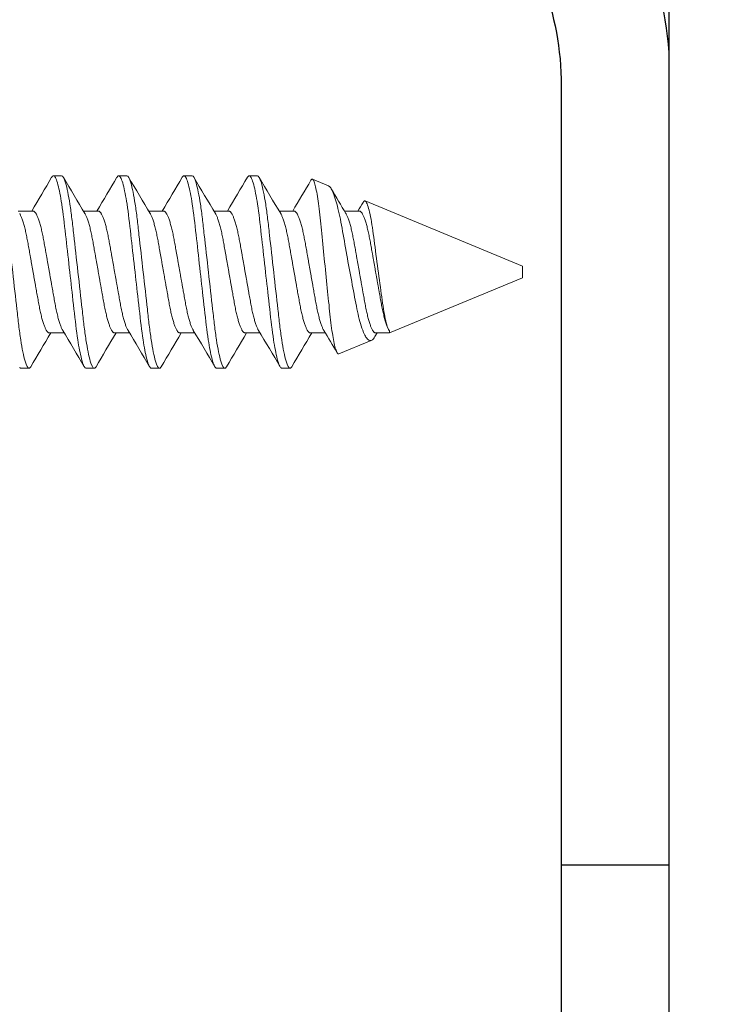
# Model space of a CAD drawing. Units: inches. Extents: x 1766 to 1971, y -1362 to -1157.
# Drawn here: x 1831 to 1831, y -1323 to -1323 of the extents above; entities that cross this region are included whole.
import ezdxf

# ---------------------------------------------------------------- set-up
doc = ezdxf.new("R2010")
doc.units = ezdxf.units.IN
doc.header["$MEASUREMENT"] = 0
doc.header["$PDMODE"] = 35
doc.header["$PDSIZE"] = 0.25
for name, color, linetype in [('DETAIL', 9, 'Continuous'), ('HW', 2, 'Continuous'), ('INSTALL HW', 2, 'Continuous'), ('PART2', 161, 'Continuous')]:
    doc.layers.add(name, color=color, linetype=linetype)
doc.styles.add('dim text', font='ARIALN_1.TTF')
doc.dimstyles.new('HalfScale$0', dxfattribs={"dimscale": 0.75, "dimtxt": 0.25, "dimasz": 0.1875, "dimexe": 0.125, "dimexo": 0.125, "dimgap": 0.09, "dimtad": 0, "dimdec": 5, "dimzin": 12, "dimdsep": 46, "dimtxsty": 'dim text', "dimblk": 'ARCHTICK', "dimcen": 0.03, "dimclrd": 256, "dimclre": 256, "dimclrt": 256, "dimazin": 3, "dimtfac": 1, "dimtdec": 5, "dimtofl": 0, "dimtmove": 1, "dimatfit": 3, "dimfxl": 1, "dimfrac": 2, "dimtolj": 1, "dimtzin": 0, "dimlwd": -1, "dimlwe": -1, "dimarcsym": 0})

# ---------------------------------------------------------------- blocks, each defined once
blk = doc.blocks.new('_ArchTick')
at = {"color": 0, "linetype": 'ByBlock', "const_width": 0.15}
blk.add_lwpolyline([(-0.5, -0.5), (0.5, 0.5)], dxfattribs=at)
blk = doc.blocks.new('*D88')
at = {"layer": 'Defpoints', "color": 0, "transparency": 16777216}
for p in [(1835.98642, -1319.69647), (1831.17392, -1322.513), (1835.98642, -1323.0755)]:
    blk.add_point(p, dxfattribs=at)
at = {"layer": 'DETAIL', "transparency": 16777216}
for p, q in [((1831.17392, -1322.41925), (1831.17392, -1319.60272)), ((1835.98642, -1322.98175), (1835.98642, -1319.60272)), ((1831.17392, -1319.69647), (1833.15231, -1319.69647)), ((1835.98642, -1319.69647), (1834.00802, -1319.69647))]:
    blk.add_line(p, q, dxfattribs=at)
at = {"layer": 'DETAIL', "transparency": 16777216, "xscale": 0.140625, "yscale": 0.140625, "zscale": 0.140625, "rotation": 180}
blk.add_blockref('_ArchTick', (1831.17392, -1319.69647), dxfattribs=at)
at = {"layer": 'DETAIL', "transparency": 16777216, "xscale": 0.140625, "yscale": 0.140625, "zscale": 0.140625}
blk.add_blockref('_ArchTick', (1835.98642, -1319.69647), dxfattribs=at)
at = {"layer": 'DETAIL', "transparency": 16777216, "insert": (1833.58017, -1319.69647), "char_height": 0.1875, "attachment_point": 5, "style": 'dim text'}
blk.add_mtext('\\A1;4.8125"', dxfattribs=at)
blk = doc.blocks.new('#8-1 INCH PAN HEAD WOOD SCREW')
at = {"layer": 'HW', "linetype": 'Continuous', "lineweight": 15}
for p, q in [((0.60764, 0.082), (0.60069, 0.082)), ((0.66319, 0.082), (0.65625, 0.082)), ((0.71875, 0.082), (0.71181, 0.082)), ((0.77431, 0.082), (0.76736, 0.082)), ((0.83482, 0.07342), (0.82122, 0.07905)), ((1, 0.005), (0.86606, 0.06048)), ((0.58333, 0.05193), (0.57063, 0.05193)), ((0.63889, 0.05193), (0.62618, 0.05193)), ((0.69444, 0.05193), (0.68174, 0.05193)), ((0.75, 0.05193), (0.73729, 0.05193)), ((0.80556, 0.05193), (0.79285, 0.05193)), ((0.86111, 0.05193), (0.8484, 0.05193)), ((1, 0), (1, 0.005)), ((1, -0.005), (1, 0)), ((0.8867, -0.05193), (1, -0.005)), ((0.88638, -0.04973), (0.88644, -0.04982)), ((0.8867, -0.05193), (0.8867, -0.05023)), ((0.59722, -0.05193), (0.60993, -0.05193)), ((0.65278, -0.05193), (0.66549, -0.05193)), ((0.70833, -0.05193), (0.72104, -0.05193)), ((0.76389, -0.05193), (0.7766, -0.05193)), ((0.81944, -0.05193), (0.83215, -0.05193)), ((0.84363, -0.06977), (0.87132, -0.0583)), ((0.875, -0.05193), (0.8867, -0.05193)), ((0.57292, -0.082), (0.57986, -0.082)), ((0.62847, -0.082), (0.63542, -0.082)), ((0.68403, -0.082), (0.69097, -0.082)), ((0.73958, -0.082), (0.74653, -0.082)), ((0.79514, -0.082), (0.80208, -0.082))]:
    blk.add_line(p, q, dxfattribs=at)
at = {"layer": 'HW', "linetype": 'Continuous', "lineweight": 15, "flags": 128}
for points in [[(0.57188, -0.08135), (0.57223, -0.08172), (0.57258, -0.08193), (0.57292, -0.082), (0.57292, -0.082)], [(0.59916, 0.08063), (0.59929, 0.08084), (0.59965, 0.08135), (0.60001, 0.08172), (0.60036, 0.08193), (0.60069, 0.082), (0.60108, 0.08191), (0.60148, 0.08163), (0.60189, 0.08116), (0.60231, 0.08049), (0.60275, 0.07962), (0.60318, 0.07857), (0.60363, 0.07732), (0.60408, 0.07589), (0.60453, 0.07426), (0.60494, 0.07265), (0.60535, 0.0709), (0.60576, 0.06901), (0.60617, 0.06699), (0.60657, 0.06484), (0.60697, 0.06258), (0.60737, 0.0602), (0.60776, 0.05772), (0.6082, 0.05477), (0.60863, 0.05172), (0.60904, 0.04857), (0.60945, 0.04534), (0.60983, 0.04205), (0.61021, 0.03874), (0.6106, 0.03531), (0.611, 0.03177), (0.61141, 0.02812), (0.61178, 0.02478), (0.61217, 0.02138), (0.61256, 0.01791), (0.61296, 0.01439), (0.61336, 0.01083), (0.61377, 0.00724), (0.61417, 0.00362), (0.61458, 0), (0.61497, -0.00344), (0.61536, -0.00688), (0.61575, -0.01029), (0.61613, -0.01368), (0.61651, -0.01704), (0.61688, -0.02035), (0.61731, -0.02418), (0.61774, -0.02793), (0.61815, -0.03158), (0.61855, -0.03513), (0.61895, -0.03863), (0.61933, -0.04201), (0.61972, -0.04532), (0.62012, -0.04855), (0.62054, -0.05171), (0.62097, -0.05477), (0.62141, -0.05772), (0.62178, -0.06008), (0.62215, -0.06235), (0.62254, -0.06451), (0.62292, -0.06658), (0.62331, -0.06852), (0.6237, -0.07035), (0.62415, -0.07235), (0.62461, -0.07417), (0.62507, -0.07581), (0.62552, -0.07725), (0.62591, -0.07838), (0.6263, -0.07936), (0.62669, -0.08018), (0.62706, -0.08084), (0.62743, -0.08135), (0.62779, -0.08172), (0.62814, -0.08193), (0.62847, -0.082), (0.62847, -0.082)], [(0.65472, 0.08063), (0.65484, 0.08084), (0.65521, 0.08135), (0.65557, 0.08172), (0.65591, 0.08193), (0.65625, 0.082), (0.65663, 0.08191), (0.65703, 0.08163), (0.65745, 0.08116), (0.65787, 0.08049), (0.6583, 0.07962), (0.65874, 0.07857), (0.65918, 0.07732), (0.65963, 0.07589), (0.66009, 0.07426), (0.6605, 0.07265), (0.6609, 0.0709), (0.66131, 0.06901), (0.66172, 0.06699), (0.66213, 0.06484), (0.66253, 0.06258), (0.66293, 0.0602), (0.66332, 0.05772), (0.66375, 0.05477), (0.66418, 0.05172), (0.6646, 0.04857), (0.665, 0.04534), (0.66539, 0.04205), (0.66576, 0.03874), (0.66615, 0.03531), (0.66655, 0.03177), (0.66696, 0.02812), (0.66734, 0.02478), (0.66773, 0.02138), (0.66812, 0.01791), (0.66851, 0.01439), (0.66892, 0.01083), (0.66932, 0.00724), (0.66973, 0.00362), (0.67014, 0), (0.67053, -0.00344), (0.67092, -0.00688), (0.6713, -0.01029), (0.67168, -0.01368), (0.67206, -0.01704), (0.67244, -0.02035), (0.67287, -0.02418), (0.67329, -0.02793), (0.67371, -0.03158), (0.67411, -0.03513), (0.6745, -0.03863), (0.67488, -0.04201), (0.67527, -0.04532), (0.67568, -0.04855), (0.67609, -0.05171), (0.67652, -0.05477), (0.67696, -0.05772), (0.67733, -0.06008), (0.67771, -0.06235), (0.67809, -0.06451), (0.67848, -0.06658), (0.67886, -0.06852), (0.67925, -0.07035), (0.67971, -0.07235), (0.68017, -0.07417), (0.68062, -0.07581), (0.68107, -0.07725), (0.68147, -0.07838), (0.68186, -0.07936), (0.68224, -0.08018), (0.68262, -0.08084), (0.68299, -0.08135), (0.68334, -0.08172), (0.68369, -0.08193), (0.68403, -0.082), (0.68403, -0.082)], [(0.71027, 0.08063), (0.7104, 0.08084), (0.71076, 0.08135), (0.71112, 0.08172), (0.71147, 0.08193), (0.71181, 0.082), (0.71219, 0.08191), (0.71259, 0.08163), (0.713, 0.08116), (0.71342, 0.08049), (0.71386, 0.07962), (0.7143, 0.07857), (0.71474, 0.07732), (0.71519, 0.07589), (0.71564, 0.07426), (0.71605, 0.07265), (0.71646, 0.0709), (0.71687, 0.06901), (0.71728, 0.06699), (0.71768, 0.06484), (0.71808, 0.06258), (0.71848, 0.0602), (0.71887, 0.05772), (0.71931, 0.05477), (0.71974, 0.05172), (0.72015, 0.04857), (0.72056, 0.04534), (0.72095, 0.04205), (0.72132, 0.03874), (0.72171, 0.03531), (0.72211, 0.03177), (0.72252, 0.02812), (0.7229, 0.02478), (0.72328, 0.02138), (0.72367, 0.01791), (0.72407, 0.01439), (0.72447, 0.01083), (0.72488, 0.00724), (0.72529, 0.00362), (0.72569, 0), (0.72608, -0.00344), (0.72647, -0.00688), (0.72686, -0.01029), (0.72724, -0.01368), (0.72762, -0.01704), (0.72799, -0.02035), (0.72843, -0.02418), (0.72885, -0.02793), (0.72926, -0.03158), (0.72966, -0.03513), (0.73006, -0.03863), (0.73044, -0.04201), (0.73083, -0.04532), (0.73123, -0.04855), (0.73165, -0.05171), (0.73208, -0.05477), (0.73252, -0.05772), (0.73289, -0.06008), (0.73327, -0.06235), (0.73365, -0.06451), (0.73403, -0.06658), (0.73442, -0.06852), (0.73481, -0.07035), (0.73527, -0.07235), (0.73572, -0.07417), (0.73618, -0.07581), (0.73663, -0.07725), (0.73702, -0.07838), (0.73741, -0.07936), (0.7378, -0.08018), (0.73817, -0.08084), (0.73854, -0.08135), (0.7389, -0.08172), (0.73925, -0.08193), (0.73958, -0.082), (0.73958, -0.082)], [(0.76583, 0.08063), (0.76595, 0.08084), (0.76632, 0.08135), (0.76668, 0.08172), (0.76702, 0.08193), (0.76736, 0.082), (0.76775, 0.08191), (0.76814, 0.08163), (0.76856, 0.08116), (0.76898, 0.08049), (0.76941, 0.07962), (0.76985, 0.07857), (0.77029, 0.07732), (0.77074, 0.07589), (0.7712, 0.07426), (0.77161, 0.07265), (0.77202, 0.0709), (0.77242, 0.06901), (0.77283, 0.06699), (0.77324, 0.06484), (0.77364, 0.06258), (0.77404, 0.0602), (0.77443, 0.05772), (0.77487, 0.05477), (0.77529, 0.05172), (0.77571, 0.04857), (0.77611, 0.04534), (0.7765, 0.04205), (0.77688, 0.03874), (0.77726, 0.03531), (0.77766, 0.03177), (0.77807, 0.02812), (0.77845, 0.02478), (0.77884, 0.02138), (0.77923, 0.01791), (0.77963, 0.01439), (0.78003, 0.01083), (0.78043, 0.00724), (0.78084, 0.00362), (0.78125, 0), (0.78164, -0.00344), (0.78203, -0.00688), (0.78241, -0.01029), (0.7828, -0.01368), (0.78317, -0.01704), (0.78355, -0.02035), (0.78398, -0.02418), (0.7844, -0.02793), (0.78482, -0.03158), (0.78522, -0.03513), (0.78561, -0.03863), (0.786, -0.04201), (0.78638, -0.04532), (0.78679, -0.04855), (0.78721, -0.05171), (0.78763, -0.05477), (0.78807, -0.05772), (0.78844, -0.06008), (0.78882, -0.06235), (0.7892, -0.06451), (0.78959, -0.06658), (0.78997, -0.06852), (0.79036, -0.07035), (0.79082, -0.07235), (0.79128, -0.07417), (0.79173, -0.07581), (0.79218, -0.07725), (0.79258, -0.07838), (0.79297, -0.07936), (0.79335, -0.08018), (0.79373, -0.08084), (0.7941, -0.08135), (0.79446, -0.08172), (0.7948, -0.08193), (0.79514, -0.082), (0.79514, -0.082)], [(0.84363, -0.06977), (0.84336, -0.06982), (0.84307, -0.06975), (0.84278, -0.06955), (0.84249, -0.06923), (0.84218, -0.06878), (0.84187, -0.06819), (0.84155, -0.06748), (0.84124, -0.06663), (0.84093, -0.0657), (0.84062, -0.06464), (0.84031, -0.06347), (0.83999, -0.06218), (0.83967, -0.06075), (0.83936, -0.05921), (0.83904, -0.05754), (0.83872, -0.05576), (0.83842, -0.05394), (0.83812, -0.05202), (0.83782, -0.05), (0.83752, -0.04789), (0.83723, -0.04564), (0.83694, -0.0433), (0.83665, -0.04086), (0.83637, -0.03835), (0.8361, -0.03585), (0.83583, -0.0333), (0.83556, -0.03066), (0.83528, -0.02798), (0.83499, -0.02519), (0.8347, -0.02235), (0.8344, -0.01945), (0.8341, -0.01651), (0.83379, -0.01352), (0.83349, -0.01051), (0.83318, -0.00745), (0.83287, -0.00437), (0.83255, -0.00122), (0.83223, 0.00195), (0.83191, 0.00514), (0.83159, 0.00832), (0.83129, 0.0114), (0.83098, 0.01447), (0.83068, 0.01754), (0.83038, 0.02059), (0.83008, 0.02367), (0.82978, 0.02671), (0.82949, 0.02973), (0.8292, 0.0327), (0.82893, 0.03551), (0.82866, 0.03827), (0.82839, 0.04099), (0.82812, 0.04364), (0.82783, 0.04627), (0.82754, 0.04883), (0.82725, 0.05133), (0.82695, 0.05374), (0.82665, 0.05605), (0.82635, 0.05828), (0.82604, 0.06042), (0.82573, 0.06246), (0.82542, 0.06443), (0.8251, 0.06629), (0.82478, 0.06805), (0.82446, 0.06969), (0.82416, 0.07117), (0.82385, 0.07253), (0.82354, 0.07378), (0.82324, 0.0749), (0.82293, 0.07591), (0.82263, 0.07678), (0.82233, 0.07752), (0.82204, 0.07812), (0.82176, 0.07857), (0.82149, 0.07888), (0.82122, 0.07905), (0.82095, 0.0791), (0.82067, 0.07901), (0.82038, 0.07878), (0.82009, 0.07842), (0.81994, 0.07816)], [(0.83481, 0.07342), (0.83524, 0.07319), (0.83571, 0.0728), (0.8362, 0.07226), (0.83671, 0.07156), (0.83723, 0.07072), (0.83776, 0.06972), (0.8383, 0.06858), (0.8388, 0.06742), (0.8393, 0.06615), (0.8398, 0.06475), (0.84031, 0.06325), (0.84084, 0.0616), (0.84137, 0.05983), (0.8419, 0.05795), (0.84243, 0.05596), (0.84293, 0.05395), (0.84344, 0.05186), (0.84395, 0.04966), (0.84445, 0.04738), (0.84496, 0.04496), (0.84546, 0.04246), (0.84596, 0.03987), (0.84645, 0.03721), (0.84691, 0.03458), (0.84738, 0.0319), (0.84785, 0.02914), (0.84834, 0.02633), (0.84885, 0.02341), (0.84937, 0.02045), (0.84991, 0.01743), (0.85045, 0.01439), (0.85095, 0.01163), (0.85145, 0.00886), (0.85196, 0.00606), (0.85247, 0.00326), (0.85299, 0.00041), (0.85352, -0.00244), (0.85405, -0.00529), (0.85458, -0.00813), (0.85509, -0.01082), (0.8556, -0.01349), (0.85611, -0.01614), (0.85661, -0.01876), (0.85712, -0.02139), (0.85763, -0.02397), (0.85813, -0.02652), (0.85862, -0.02901), (0.85909, -0.03134), (0.85955, -0.03361), (0.86003, -0.03582), (0.86052, -0.03795), (0.86104, -0.04005), (0.86156, -0.04205), (0.8621, -0.04396), (0.86264, -0.04578), (0.86331, -0.04781), (0.86398, -0.04967), (0.86466, -0.05138), (0.86519, -0.05257), (0.86572, -0.05366), (0.86625, -0.05464), (0.86678, -0.05552), (0.86746, -0.05648), (0.86814, -0.05725), (0.86882, -0.05784), (0.86933, -0.05816), (0.86984, -0.05837), (0.87034, -0.05846), (0.87083, -0.05844), (0.87132, -0.0583)], [(0.8867, -0.05023), (0.88627, -0.04952), (0.88583, -0.04864), (0.88539, -0.04758), (0.88493, -0.0463), (0.88448, -0.04485), (0.88403, -0.04323), (0.88362, -0.04159), (0.88321, -0.03982), (0.88281, -0.03792), (0.8824, -0.03584), (0.88201, -0.03363), (0.88162, -0.03131), (0.88126, -0.02895), (0.8809, -0.02649), (0.88054, -0.02395), (0.88017, -0.02127), (0.87978, -0.01851), (0.87939, -0.01569), (0.87899, -0.01279), (0.87859, -0.00983), (0.87818, -0.00683), (0.87776, -0.00372), (0.87734, -0.00059), (0.87692, 0.00255), (0.8765, 0.00567), (0.87609, 0.00878), (0.87569, 0.01187), (0.87528, 0.01502), (0.87487, 0.01814), (0.87448, 0.0212), (0.87411, 0.02412), (0.87374, 0.02698), (0.87339, 0.02976), (0.87302, 0.03253), (0.87264, 0.03521), (0.87225, 0.03779), (0.87186, 0.04027), (0.87146, 0.04263), (0.87106, 0.04487), (0.87064, 0.04704), (0.87023, 0.04907), (0.86981, 0.05095), (0.86939, 0.05267), (0.86898, 0.05423), (0.86857, 0.05563), (0.86815, 0.05689), (0.86774, 0.05797), (0.86734, 0.05887), (0.86696, 0.05956), (0.86659, 0.06006), (0.86622, 0.06039), (0.86585, 0.06054), (0.86548, 0.0605), (0.8651, 0.06027), (0.86472, 0.05987), (0.86435, 0.05932)], [(0.87431, -0.05506), (0.87495, -0.05398), (0.87568, -0.05276), (0.8762, -0.0519), (0.87618, -0.05193)]]:
    blk.add_lwpolyline(points, dxfattribs=at)
at = {"layer": 'HW', "linetype": 'Continuous', "lineweight": 15}
for centre, radius, start, end in [((-2.33962, 1.80253), 3.40607, 329.07179, 329.6332), ((3.43966, 1.73873), 3.28039, 210.36163, 210.98936), ((-2.28406, 1.80253), 3.40607, 329.07179, 329.6332), ((3.49521, 1.73873), 3.28039, 210.36163, 210.98936), ((-2.22851, 1.80253), 3.40607, 329.07179, 329.6332), ((3.55077, 1.73873), 3.28039, 210.36163, 210.98936), ((-2.17141, 1.80161), 3.40428, 329.07164, 329.63335), ((3.60776, 1.73958), 3.28205, 210.36174, 210.98915), ((-2.00609, 1.73626), 3.27653, 329.06542, 329.5988), ((3.18602, 1.455), 2.72636, 210.50889, 211.02677), ((-0.99672, 1.16713), 2.16583, 329.0088, 329.23669), ((-2.20355, -1.73873), 3.28039, 30.36163, 30.98936), ((-2.14799, -1.73873), 3.28039, 30.36163, 30.98936), ((-2.09244, -1.73873), 3.28039, 30.36163, 30.98936), ((-2.03616, -1.7383), 3.27955, 30.3615, 30.98939), ((-1.38774, -1.38471), 2.58925, 30.54613, 31.03657), ((3.52092, -1.80297), 3.40695, 149.07186, 149.63313), ((3.57648, -1.80297), 3.40695, 149.07186, 149.63313), ((3.63204, -1.80297), 3.40695, 149.07186, 149.63313), ((3.68829, -1.80338), 3.40775, 149.07204, 149.63317), ((3.74394, -1.80344), 3.40787, 149.07194, 149.63306), ((0.86725, -0.05158), 0.00786, 301.19398, 333.76839)]:
    blk.add_arc(centre, radius, start, end, dxfattribs=at)
for points, knots in [([(0.55208, 0.082), (0.55309, 0.082), (0.55425, 0.08), (0.5567, 0.07169), (0.55797, 0.06538), (0.55974, 0.05388), (0.5603, 0.04973), (0.56136, 0.04105), (0.56185, 0.03655), (0.5635, 0.02194), (0.56473, 0.01099), (0.56721, -0.01099), (0.56845, -0.02194), (0.5701, -0.03655), (0.57059, -0.04105), (0.57164, -0.04973), (0.57221, -0.05388), (0.57397, -0.06538), (0.57524, -0.07169), (0.57769, -0.08), (0.57886, -0.082), (0.57986, -0.082)], [0, 0, 0, 0, 0.125, 0.125, 0.25, 0.25, 0.3125, 0.3125, 0.375, 0.375, 0.5, 0.5, 0.625, 0.625, 0.6875, 0.6875, 0.75, 0.75, 0.875, 0.875, 1, 1, 1, 1]), ([(0.60764, 0.082), (0.60864, 0.082), (0.60981, 0.08), (0.61226, 0.07169), (0.61353, 0.06538), (0.61529, 0.05388), (0.61586, 0.04973), (0.61691, 0.04105), (0.6174, 0.03655), (0.61905, 0.02194), (0.62029, 0.01099), (0.62277, -0.01099), (0.62401, -0.02194), (0.62565, -0.03655), (0.62614, -0.04105), (0.6272, -0.04973), (0.62776, -0.05388), (0.62953, -0.06538), (0.6308, -0.07169), (0.63325, -0.08), (0.63441, -0.082), (0.63542, -0.082)], [0, 0, 0, 0, 0.125, 0.125, 0.25, 0.25, 0.3125, 0.3125, 0.375, 0.375, 0.5, 0.5, 0.625, 0.625, 0.6875, 0.6875, 0.75, 0.75, 0.875, 0.875, 1, 1, 1, 1]), ([(0.66319, 0.082), (0.6642, 0.082), (0.66537, 0.08), (0.66781, 0.07169), (0.66909, 0.06538), (0.67085, 0.05388), (0.67141, 0.04973), (0.67247, 0.04105), (0.67296, 0.03655), (0.67461, 0.02194), (0.67584, 0.01099), (0.67832, -0.01099), (0.67956, -0.02194), (0.68121, -0.03655), (0.6817, -0.04105), (0.68275, -0.04973), (0.68332, -0.05388), (0.68508, -0.06538), (0.68635, -0.07169), (0.6888, -0.08), (0.68997, -0.082), (0.69097, -0.082)], [0, 0, 0, 0, 0.125, 0.125, 0.25, 0.25, 0.3125, 0.3125, 0.375, 0.375, 0.5, 0.5, 0.625, 0.625, 0.6875, 0.6875, 0.75, 0.75, 0.875, 0.875, 1, 1, 1, 1]), ([(0.71875, 0.082), (0.71975, 0.082), (0.72092, 0.08), (0.72337, 0.07169), (0.72464, 0.06538), (0.7264, 0.05388), (0.72697, 0.04973), (0.72802, 0.04105), (0.72851, 0.03655), (0.73016, 0.02194), (0.7314, 0.01099), (0.73388, -0.01099), (0.73512, -0.02194), (0.73677, -0.03655), (0.73726, -0.04105), (0.73831, -0.04973), (0.73887, -0.05388), (0.74064, -0.06538), (0.74191, -0.07169), (0.74436, -0.08), (0.74553, -0.082), (0.74653, -0.082)], [0, 0, 0, 0, 0.125, 0.125, 0.25, 0.25, 0.3125, 0.3125, 0.375, 0.375, 0.5, 0.5, 0.625, 0.625, 0.6875, 0.6875, 0.75, 0.75, 0.875, 0.875, 1, 1, 1, 1]), ([(0.77431, 0.082), (0.77531, 0.082), (0.77648, 0.08), (0.77892, 0.07169), (0.7802, 0.06538), (0.78196, 0.05388), (0.78252, 0.04973), (0.78358, 0.04105), (0.78407, 0.03655), (0.78572, 0.02194), (0.78695, 0.01099), (0.78944, -0.01099), (0.79067, -0.02194), (0.79232, -0.03655), (0.79281, -0.04105), (0.79386, -0.04973), (0.79443, -0.05388), (0.79619, -0.06538), (0.79746, -0.07169), (0.79991, -0.08), (0.80108, -0.082), (0.80208, -0.082)], [0, 0, 0, 0, 0.125, 0.125, 0.25, 0.25, 0.3125, 0.3125, 0.375, 0.375, 0.5, 0.5, 0.625, 0.625, 0.6875, 0.6875, 0.75, 0.75, 0.875, 0.875, 1, 1, 1, 1]), ([(0.58333, 0.05193), (0.58348, 0.05192), (0.58376, 0.05189), (0.58421, 0.05166), (0.58467, 0.05129), (0.58515, 0.05075), (0.58564, 0.05007), (0.58615, 0.04922), (0.58665, 0.04821), (0.58718, 0.04703), (0.58772, 0.04568), (0.58826, 0.04414), (0.5888, 0.04245), (0.58934, 0.04062), (0.58988, 0.03866), (0.59039, 0.03661), (0.59089, 0.03449), (0.59136, 0.03232), (0.59182, 0.03008), (0.59227, 0.02778), (0.59269, 0.02541), (0.59313, 0.02296), (0.59358, 0.02043), (0.59405, 0.01777), (0.59455, 0.01498), (0.59507, 0.01208), (0.5956, 0.00911), (0.59613, 0.0061), (0.59668, 0.00306), (0.59721, 0.00005), (0.59774, -0.00292), (0.59826, -0.00583), (0.59877, -0.0087), (0.59928, -0.01154), (0.59978, -0.01433), (0.60026, -0.01705), (0.60073, -0.01969), (0.6012, -0.02229), (0.60165, -0.02483), (0.60209, -0.02733), (0.60256, -0.02975), (0.60304, -0.03211), (0.60353, -0.03439), (0.60404, -0.03654), (0.60454, -0.03856), (0.60505, -0.04045), (0.60557, -0.04221), (0.60608, -0.04384), (0.60661, -0.04534), (0.60713, -0.04669), (0.60764, -0.0479), (0.60814, -0.04892), (0.60846, -0.04947), (0.60861, -0.04972)], [0, 0, 0, 0, 0.018508, 0.037265, 0.056249, 0.075435, 0.094794, 0.114298, 0.133917, 0.153618, 0.174311, 0.195021, 0.21571, 0.236341, 0.256875, 0.277278, 0.296598, 0.315738, 0.334671, 0.353371, 0.371831, 0.3904, 0.409214, 0.428248, 0.448397, 0.468728, 0.489207, 0.509799, 0.530466, 0.551172, 0.570937, 0.590669, 0.610335, 0.629903, 0.649341, 0.668621, 0.687714, 0.706593, 0.726116, 0.74544, 0.764987, 0.784793, 0.80483, 0.825065, 0.844538, 0.864132, 0.883817, 0.903559, 0.923327, 0.943088, 0.962807, 0.982452, 1, 1, 1, 1]), ([(0.63889, 0.05193), (0.63903, 0.05192), (0.63932, 0.05189), (0.63977, 0.05166), (0.64023, 0.05129), (0.64071, 0.05075), (0.6412, 0.05007), (0.6417, 0.04922), (0.64221, 0.04821), (0.64273, 0.04703), (0.64327, 0.04568), (0.64382, 0.04414), (0.64436, 0.04245), (0.6449, 0.04062), (0.64543, 0.03866), (0.64595, 0.03661), (0.64644, 0.03449), (0.64692, 0.03232), (0.64738, 0.03008), (0.64782, 0.02778), (0.64825, 0.02541), (0.64868, 0.02296), (0.64914, 0.02043), (0.64961, 0.01777), (0.65011, 0.01498), (0.65062, 0.01208), (0.65115, 0.00911), (0.65169, 0.0061), (0.65223, 0.00306), (0.65277, 0.00005), (0.6533, -0.00292), (0.65382, -0.00583), (0.65433, -0.0087), (0.65484, -0.01154), (0.65533, -0.01433), (0.65582, -0.01705), (0.65629, -0.01969), (0.65675, -0.02229), (0.65721, -0.02483), (0.65765, -0.02733), (0.65811, -0.02975), (0.65859, -0.03211), (0.65909, -0.03439), (0.65959, -0.03654), (0.6601, -0.03856), (0.66061, -0.04045), (0.66112, -0.04221), (0.66164, -0.04384), (0.66216, -0.04534), (0.66268, -0.04669), (0.6632, -0.0479), (0.66369, -0.04892), (0.66401, -0.04947), (0.66416, -0.04972)], [0, 0, 0, 0, 0.018508, 0.037265, 0.056249, 0.075435, 0.094794, 0.114298, 0.133917, 0.153618, 0.174311, 0.195021, 0.21571, 0.236341, 0.256875, 0.277278, 0.296598, 0.315738, 0.334671, 0.353371, 0.371831, 0.3904, 0.409214, 0.428248, 0.448397, 0.468728, 0.489207, 0.509799, 0.530466, 0.551172, 0.570937, 0.590669, 0.610335, 0.629903, 0.649341, 0.668621, 0.687714, 0.706593, 0.726116, 0.74544, 0.764987, 0.784793, 0.80483, 0.825065, 0.844538, 0.864132, 0.883817, 0.903559, 0.923327, 0.943088, 0.962807, 0.982452, 1, 1, 1, 1]), ([(0.69444, 0.05193), (0.69459, 0.05192), (0.69487, 0.05189), (0.69532, 0.05166), (0.69579, 0.05129), (0.69626, 0.05075), (0.69675, 0.05007), (0.69726, 0.04922), (0.69777, 0.04821), (0.69829, 0.04703), (0.69883, 0.04568), (0.69937, 0.04414), (0.69992, 0.04245), (0.70046, 0.04062), (0.70099, 0.03866), (0.7015, 0.03661), (0.702, 0.03449), (0.70247, 0.03232), (0.70293, 0.03008), (0.70338, 0.02778), (0.7038, 0.02541), (0.70424, 0.02296), (0.70469, 0.02043), (0.70517, 0.01777), (0.70566, 0.01498), (0.70618, 0.01208), (0.70671, 0.00911), (0.70725, 0.0061), (0.70779, 0.00306), (0.70833, 0.00005), (0.70885, -0.00292), (0.70937, -0.00583), (0.70989, -0.0087), (0.71039, -0.01154), (0.71089, -0.01433), (0.71137, -0.01705), (0.71184, -0.01969), (0.71231, -0.02229), (0.71276, -0.02483), (0.71321, -0.02733), (0.71367, -0.02975), (0.71415, -0.03211), (0.71464, -0.03439), (0.71515, -0.03654), (0.71565, -0.03856), (0.71616, -0.04045), (0.71668, -0.04221), (0.7172, -0.04384), (0.71772, -0.04534), (0.71824, -0.04669), (0.71875, -0.0479), (0.71925, -0.04892), (0.71957, -0.04947), (0.71972, -0.04972)], [0, 0, 0, 0, 0.018508, 0.037265, 0.056249, 0.075435, 0.094794, 0.114298, 0.133917, 0.153618, 0.174311, 0.195021, 0.21571, 0.236341, 0.256875, 0.277278, 0.296598, 0.315738, 0.334671, 0.353371, 0.371831, 0.3904, 0.409214, 0.428248, 0.448397, 0.468728, 0.489207, 0.509799, 0.530466, 0.551172, 0.570937, 0.590669, 0.610335, 0.629903, 0.649341, 0.668621, 0.687714, 0.706593, 0.726116, 0.74544, 0.764987, 0.784793, 0.80483, 0.825065, 0.844538, 0.864132, 0.883817, 0.903559, 0.923327, 0.943088, 0.962807, 0.982452, 1, 1, 1, 1]), ([(0.75, 0.05193), (0.75014, 0.05192), (0.75043, 0.05189), (0.75088, 0.05166), (0.75134, 0.05129), (0.75182, 0.05075), (0.75231, 0.05007), (0.75281, 0.04922), (0.75332, 0.04821), (0.75385, 0.04703), (0.75438, 0.04568), (0.75493, 0.04414), (0.75547, 0.04245), (0.75601, 0.04062), (0.75654, 0.03866), (0.75706, 0.03661), (0.75755, 0.03449), (0.75803, 0.03232), (0.75849, 0.03008), (0.75893, 0.02778), (0.75936, 0.02541), (0.75979, 0.02296), (0.76025, 0.02043), (0.76072, 0.01777), (0.76122, 0.01498), (0.76174, 0.01208), (0.76226, 0.00911), (0.7628, 0.0061), (0.76334, 0.00306), (0.76388, 0.00005), (0.76441, -0.00292), (0.76493, -0.00583), (0.76544, -0.0087), (0.76595, -0.01154), (0.76644, -0.01433), (0.76693, -0.01705), (0.7674, -0.01969), (0.76786, -0.02229), (0.76832, -0.02483), (0.76876, -0.02733), (0.76922, -0.02975), (0.7697, -0.03211), (0.7702, -0.03439), (0.7707, -0.03654), (0.77121, -0.03856), (0.77172, -0.04045), (0.77223, -0.04221), (0.77275, -0.04384), (0.77327, -0.04534), (0.77379, -0.04669), (0.77431, -0.0479), (0.7748, -0.04892), (0.77512, -0.04947), (0.77527, -0.04972)], [0, 0, 0, 0, 0.018507, 0.037265, 0.056249, 0.075435, 0.094794, 0.114298, 0.133917, 0.153618, 0.174311, 0.195021, 0.21571, 0.236341, 0.256875, 0.277278, 0.296599, 0.315738, 0.334671, 0.353371, 0.371831, 0.3904, 0.409214, 0.428248, 0.448397, 0.468728, 0.489207, 0.509799, 0.530466, 0.551172, 0.570937, 0.590669, 0.610335, 0.629903, 0.649341, 0.668621, 0.687714, 0.706594, 0.726116, 0.74544, 0.764987, 0.784793, 0.80483, 0.825066, 0.844538, 0.864132, 0.883817, 0.903559, 0.923327, 0.943088, 0.962807, 0.982452, 1, 1, 1, 1]), ([(0.80556, 0.05193), (0.8057, 0.05192), (0.80599, 0.05189), (0.80643, 0.05166), (0.8069, 0.05129), (0.80738, 0.05075), (0.80787, 0.05007), (0.80837, 0.04922), (0.80888, 0.04821), (0.8094, 0.04703), (0.80994, 0.04568), (0.81048, 0.04414), (0.81103, 0.04245), (0.81157, 0.04062), (0.8121, 0.03866), (0.81261, 0.03661), (0.81311, 0.03449), (0.81359, 0.03232), (0.81404, 0.03008), (0.81449, 0.02778), (0.81492, 0.02541), (0.81535, 0.02296), (0.8158, 0.02043), (0.81628, 0.01777), (0.81677, 0.01498), (0.81729, 0.01208), (0.81782, 0.00911), (0.81836, 0.0061), (0.8189, 0.00306), (0.81944, 0.00005), (0.81997, -0.00292), (0.82048, -0.00583), (0.821, -0.0087), (0.8215, -0.01154), (0.822, -0.01433), (0.82248, -0.01705), (0.82296, -0.01969), (0.82342, -0.02229), (0.82387, -0.02483), (0.82432, -0.02733), (0.82478, -0.02975), (0.82526, -0.03211), (0.82576, -0.03439), (0.82626, -0.03654), (0.82677, -0.03856), (0.82727, -0.04045), (0.82779, -0.04221), (0.82831, -0.04384), (0.82883, -0.04534), (0.82935, -0.04669), (0.82987, -0.0479), (0.83036, -0.04892), (0.83068, -0.04947), (0.83083, -0.04972)], [0, 0, 0, 0, 0.018508, 0.037265, 0.056249, 0.075435, 0.094794, 0.114298, 0.133917, 0.153618, 0.174311, 0.195021, 0.21571, 0.236341, 0.256875, 0.277278, 0.296598, 0.315738, 0.334671, 0.353371, 0.371831, 0.3904, 0.409214, 0.428248, 0.448397, 0.468728, 0.489207, 0.509799, 0.530466, 0.551172, 0.570937, 0.590669, 0.610335, 0.629903, 0.649341, 0.668621, 0.687714, 0.706593, 0.726116, 0.74544, 0.764987, 0.784793, 0.80483, 0.825066, 0.844538, 0.864132, 0.883817, 0.903559, 0.923327, 0.943088, 0.962807, 0.982452, 1, 1, 1, 1]), ([(0.86111, 0.05193), (0.86125, 0.05192), (0.86154, 0.05189), (0.86199, 0.05166), (0.86245, 0.05129), (0.86293, 0.05075), (0.86342, 0.05007), (0.86392, 0.04922), (0.86443, 0.04821), (0.86496, 0.04703), (0.86549, 0.04568), (0.86604, 0.04414), (0.86658, 0.04245), (0.86712, 0.04062), (0.86765, 0.03866), (0.86817, 0.03661), (0.86867, 0.03449), (0.86914, 0.03232), (0.8696, 0.03008), (0.87005, 0.02778), (0.87047, 0.02541), (0.87091, 0.02296), (0.87136, 0.02043), (0.87183, 0.01777), (0.87233, 0.01498), (0.87285, 0.01208), (0.87338, 0.00911), (0.87391, 0.0061), (0.87445, 0.00306), (0.87499, 0.00005), (0.87552, -0.00292), (0.87604, -0.00583), (0.87655, -0.0087), (0.87706, -0.01154), (0.87755, -0.01433), (0.87804, -0.01705), (0.87851, -0.01969), (0.87897, -0.02229), (0.87943, -0.02483), (0.87987, -0.02733), (0.88034, -0.02975), (0.88081, -0.03211), (0.88131, -0.03439), (0.88183, -0.03659), (0.88236, -0.0387), (0.8829, -0.0407), (0.88345, -0.04255), (0.884, -0.04427), (0.88456, -0.04581), (0.8851, -0.04718), (0.88564, -0.04837), (0.88607, -0.04922), (0.88632, -0.0496), (0.88638, -0.04971)], [0, 0, 0, 0, 0.018507, 0.037265, 0.056249, 0.075434, 0.094793, 0.114297, 0.133916, 0.153617, 0.174309, 0.19502, 0.215709, 0.236339, 0.256874, 0.277276, 0.296596, 0.315736, 0.334668, 0.353368, 0.371828, 0.390397, 0.409211, 0.428245, 0.448394, 0.468725, 0.489204, 0.509796, 0.530463, 0.551168, 0.570933, 0.590665, 0.61033, 0.629898, 0.649337, 0.668617, 0.687709, 0.706589, 0.726111, 0.745435, 0.764982, 0.784788, 0.804824, 0.82506, 0.845858, 0.866792, 0.887824, 0.908916, 0.930025, 0.950737, 0.97139, 0.991947, 1, 1, 1, 1]), ([(0.57195, 0.04971), (0.57205, 0.04955), (0.57232, 0.0491), (0.57277, 0.04821), (0.57329, 0.04704), (0.57383, 0.04568), (0.57437, 0.04414), (0.57492, 0.04245), (0.57546, 0.04062), (0.57599, 0.03866), (0.5765, 0.03661), (0.577, 0.03449), (0.57747, 0.03232), (0.57793, 0.03008), (0.57838, 0.02778), (0.5788, 0.02541), (0.57924, 0.02296), (0.57969, 0.02043), (0.58017, 0.01777), (0.58066, 0.01498), (0.58118, 0.01208), (0.58171, 0.00911), (0.58225, 0.0061), (0.58279, 0.00306), (0.58333, 0.00005), (0.58385, -0.00292), (0.58437, -0.00583), (0.58489, -0.0087), (0.58539, -0.01154), (0.58589, -0.01433), (0.58637, -0.01705), (0.58684, -0.01969), (0.58731, -0.02229), (0.58776, -0.02483), (0.58821, -0.02733), (0.58867, -0.02975), (0.58915, -0.03211), (0.58964, -0.03439), (0.59015, -0.03654), (0.59065, -0.03856), (0.59116, -0.04045), (0.59168, -0.04221), (0.5922, -0.04384), (0.59272, -0.04534), (0.59324, -0.04669), (0.59375, -0.0479), (0.59427, -0.04896), (0.59479, -0.04988), (0.59531, -0.05064), (0.59581, -0.05122), (0.5963, -0.05163), (0.59677, -0.05188), (0.59707, -0.05191), (0.59722, -0.05193)], [0, 0, 0, 0, 0.011942, 0.031561, 0.051263, 0.071956, 0.092666, 0.113356, 0.133987, 0.154522, 0.174925, 0.194245, 0.213385, 0.232318, 0.251018, 0.269479, 0.288048, 0.306862, 0.325896, 0.346046, 0.366377, 0.386856, 0.407448, 0.428116, 0.448821, 0.468587, 0.488319, 0.507985, 0.527553, 0.546992, 0.566272, 0.585366, 0.604245, 0.623768, 0.643092, 0.66264, 0.682446, 0.702482, 0.722718, 0.742191, 0.761785, 0.78147, 0.801213, 0.820982, 0.840742, 0.860461, 0.880107, 0.900574, 0.92089, 0.941022, 0.960936, 0.980605, 1, 1, 1, 1]), ([(0.6275, 0.04971), (0.62761, 0.04955), (0.62788, 0.0491), (0.62832, 0.04821), (0.62885, 0.04704), (0.62938, 0.04568), (0.62993, 0.04414), (0.63047, 0.04245), (0.63101, 0.04062), (0.63154, 0.03866), (0.63206, 0.03661), (0.63255, 0.03449), (0.63303, 0.03232), (0.63349, 0.03008), (0.63393, 0.02778), (0.63436, 0.02541), (0.63479, 0.02296), (0.63525, 0.02043), (0.63572, 0.01777), (0.63622, 0.01498), (0.63674, 0.01208), (0.63726, 0.00911), (0.6378, 0.0061), (0.63834, 0.00306), (0.63888, 0.00005), (0.63941, -0.00292), (0.63993, -0.00583), (0.64044, -0.0087), (0.64095, -0.01154), (0.64144, -0.01433), (0.64193, -0.01705), (0.6424, -0.01969), (0.64286, -0.02229), (0.64332, -0.02483), (0.64376, -0.02733), (0.64422, -0.02975), (0.6447, -0.03211), (0.6452, -0.03439), (0.6457, -0.03654), (0.64621, -0.03856), (0.64672, -0.04045), (0.64723, -0.04221), (0.64775, -0.04384), (0.64827, -0.04534), (0.64879, -0.04669), (0.64931, -0.0479), (0.64983, -0.04896), (0.65035, -0.04988), (0.65087, -0.05064), (0.65137, -0.05122), (0.65186, -0.05163), (0.65233, -0.05188), (0.65263, -0.05191), (0.65278, -0.05193)], [0, 0, 0, 0, 0.011942, 0.031561, 0.051263, 0.071956, 0.092666, 0.113356, 0.133987, 0.154522, 0.174925, 0.194245, 0.213385, 0.232318, 0.251018, 0.269479, 0.288048, 0.306862, 0.325896, 0.346046, 0.366377, 0.386856, 0.407448, 0.428116, 0.448821, 0.468587, 0.488319, 0.507985, 0.527553, 0.546992, 0.566272, 0.585366, 0.604245, 0.623768, 0.643092, 0.66264, 0.682446, 0.702482, 0.722718, 0.742191, 0.761785, 0.78147, 0.801213, 0.820982, 0.840742, 0.860461, 0.880107, 0.900574, 0.92089, 0.941022, 0.960936, 0.980605, 1, 1, 1, 1]), ([(0.68306, 0.04971), (0.68316, 0.04955), (0.68343, 0.0491), (0.68388, 0.04821), (0.6844, 0.04704), (0.68494, 0.04568), (0.68548, 0.04414), (0.68603, 0.04245), (0.68657, 0.04062), (0.6871, 0.03866), (0.68761, 0.03661), (0.68811, 0.03449), (0.68859, 0.03232), (0.68905, 0.03008), (0.68949, 0.02778), (0.68992, 0.02541), (0.69035, 0.02296), (0.6908, 0.02043), (0.69128, 0.01777), (0.69177, 0.01498), (0.69229, 0.01208), (0.69282, 0.00911), (0.69336, 0.0061), (0.6939, 0.00306), (0.69444, 0.00005), (0.69497, -0.00292), (0.69548, -0.00583), (0.696, -0.0087), (0.6965, -0.01154), (0.697, -0.01433), (0.69748, -0.01705), (0.69796, -0.01969), (0.69842, -0.02229), (0.69887, -0.02483), (0.69932, -0.02733), (0.69978, -0.02975), (0.70026, -0.03211), (0.70076, -0.03439), (0.70126, -0.03654), (0.70177, -0.03856), (0.70227, -0.04045), (0.70279, -0.04221), (0.70331, -0.04384), (0.70383, -0.04534), (0.70435, -0.04669), (0.70487, -0.0479), (0.70539, -0.04896), (0.7059, -0.04988), (0.70642, -0.05064), (0.70692, -0.05122), (0.70741, -0.05163), (0.70788, -0.05188), (0.70818, -0.05191), (0.70833, -0.05193)], [0, 0, 0, 0, 0.011942, 0.031561, 0.051263, 0.071956, 0.092666, 0.113356, 0.133987, 0.154522, 0.174925, 0.194245, 0.213385, 0.232318, 0.251018, 0.269479, 0.288048, 0.306862, 0.325896, 0.346046, 0.366377, 0.386856, 0.407448, 0.428116, 0.448821, 0.468587, 0.488319, 0.507985, 0.527553, 0.546992, 0.566272, 0.585366, 0.604245, 0.623768, 0.643092, 0.66264, 0.682446, 0.702482, 0.722718, 0.742191, 0.761785, 0.78147, 0.801213, 0.820982, 0.840742, 0.860461, 0.880107, 0.900574, 0.92089, 0.941022, 0.960936, 0.980605, 1, 1, 1, 1]), ([(0.73862, 0.04971), (0.73872, 0.04955), (0.73899, 0.0491), (0.73943, 0.04821), (0.73996, 0.04704), (0.74049, 0.04568), (0.74104, 0.04414), (0.74158, 0.04245), (0.74212, 0.04062), (0.74266, 0.03866), (0.74317, 0.03661), (0.74367, 0.03449), (0.74414, 0.03232), (0.7446, 0.03008), (0.74505, 0.02778), (0.74547, 0.02541), (0.74591, 0.02296), (0.74636, 0.02043), (0.74683, 0.01777), (0.74733, 0.01498), (0.74785, 0.01208), (0.74838, 0.00911), (0.74891, 0.0061), (0.74945, 0.00306), (0.74999, 0.00005), (0.75052, -0.00292), (0.75104, -0.00583), (0.75155, -0.0087), (0.75206, -0.01154), (0.75255, -0.01433), (0.75304, -0.01705), (0.75351, -0.01969), (0.75397, -0.02229), (0.75443, -0.02483), (0.75487, -0.02733), (0.75534, -0.02975), (0.75581, -0.03211), (0.75631, -0.03439), (0.75681, -0.03654), (0.75732, -0.03856), (0.75783, -0.04045), (0.75834, -0.04221), (0.75886, -0.04384), (0.75938, -0.04534), (0.7599, -0.04669), (0.76042, -0.0479), (0.76094, -0.04896), (0.76146, -0.04988), (0.76198, -0.05064), (0.76248, -0.05122), (0.76297, -0.05163), (0.76344, -0.05188), (0.76374, -0.05191), (0.76389, -0.05193)], [0, 0, 0, 0, 0.011942, 0.031561, 0.051263, 0.071956, 0.092666, 0.113356, 0.133987, 0.154522, 0.174925, 0.194245, 0.213385, 0.232318, 0.251018, 0.269479, 0.288048, 0.306862, 0.325896, 0.346046, 0.366377, 0.386856, 0.407448, 0.428116, 0.448821, 0.468587, 0.488319, 0.507985, 0.527553, 0.546992, 0.566272, 0.585365, 0.604245, 0.623768, 0.643092, 0.66264, 0.682446, 0.702482, 0.722718, 0.742191, 0.761785, 0.78147, 0.801213, 0.820982, 0.840742, 0.860461, 0.880107, 0.900574, 0.92089, 0.941022, 0.960936, 0.980605, 1, 1, 1, 1]), ([(0.79417, 0.04971), (0.79427, 0.04955), (0.79454, 0.0491), (0.79499, 0.04821), (0.79551, 0.04704), (0.79605, 0.04568), (0.79659, 0.04414), (0.79714, 0.04245), (0.79768, 0.04062), (0.79821, 0.03866), (0.79873, 0.03661), (0.79922, 0.03449), (0.7997, 0.03232), (0.80016, 0.03008), (0.8006, 0.02778), (0.80103, 0.02541), (0.80146, 0.02296), (0.80191, 0.02043), (0.80239, 0.01777), (0.80288, 0.01498), (0.8034, 0.01208), (0.80393, 0.00911), (0.80447, 0.0061), (0.80501, 0.00306), (0.80555, 0.00005), (0.80608, -0.00292), (0.80659, -0.00583), (0.80711, -0.0087), (0.80761, -0.01154), (0.80811, -0.01433), (0.8086, -0.01705), (0.80907, -0.01969), (0.80953, -0.02229), (0.80998, -0.02483), (0.81043, -0.02733), (0.81089, -0.02975), (0.81137, -0.03211), (0.81187, -0.03439), (0.81237, -0.03654), (0.81288, -0.03856), (0.81338, -0.04045), (0.8139, -0.04221), (0.81442, -0.04384), (0.81494, -0.04534), (0.81546, -0.04669), (0.81598, -0.0479), (0.8165, -0.04896), (0.81702, -0.04988), (0.81753, -0.05064), (0.81804, -0.05122), (0.81852, -0.05163), (0.81899, -0.05188), (0.8193, -0.05191), (0.81944, -0.05193)], [0, 0, 0, 0, 0.0119425, 0.0315613, 0.0512629, 0.071956, 0.0926663, 0.1133558, 0.1339867, 0.1545216, 0.1749246, 0.1942452, 0.2133853, 0.232318, 0.2510182, 0.2694786, 0.2880479, 0.3068618, 0.3258965, 0.3460459, 0.3663771, 0.3868564, 0.4074483, 0.4281158, 0.4488214, 0.4685867, 0.4883188, 0.507985, 0.5275532, 0.5469923, 0.5662725, 0.5853656, 0.6042451, 0.6237677, 0.6430921, 0.6626395, 0.6824458, 0.7024824, 0.7227185, 0.7421911, 0.7617854, 0.7814703, 0.8012133, 0.8209816, 0.8407419, 0.8604614, 0.8801071, 0.9005744, 0.9208905, 0.9410217, 0.9609363, 0.9806047, 1, 1, 1, 1]), ([(0.84973, 0.04971), (0.84983, 0.04955), (0.8501, 0.0491), (0.85054, 0.04821), (0.85107, 0.04704), (0.8516, 0.04568), (0.85215, 0.04414), (0.85269, 0.04245), (0.85323, 0.04062), (0.85377, 0.03866), (0.85428, 0.03661), (0.85478, 0.03449), (0.85525, 0.03232), (0.85571, 0.03008), (0.85616, 0.02778), (0.85658, 0.02541), (0.85702, 0.02296), (0.85747, 0.02043), (0.85794, 0.01777), (0.85844, 0.01498), (0.85896, 0.01208), (0.85949, 0.00911), (0.86002, 0.0061), (0.86057, 0.00306), (0.8611, 0.00005), (0.86163, -0.00292), (0.86215, -0.00583), (0.86266, -0.0087), (0.86317, -0.01154), (0.86367, -0.01433), (0.86415, -0.01705), (0.86462, -0.01969), (0.86509, -0.02229), (0.86554, -0.02483), (0.86598, -0.02733), (0.86645, -0.02975), (0.86693, -0.03211), (0.86742, -0.03439), (0.86793, -0.03654), (0.86843, -0.03856), (0.86894, -0.04045), (0.86945, -0.04221), (0.86997, -0.04384), (0.87049, -0.04534), (0.87101, -0.04669), (0.87153, -0.0479), (0.87205, -0.04896), (0.87257, -0.04988), (0.87309, -0.05064), (0.87359, -0.05122), (0.87408, -0.05163), (0.87455, -0.05188), (0.87485, -0.05191), (0.875, -0.05193)], [0, 0, 0, 0, 0.011942, 0.031561, 0.051263, 0.071956, 0.092666, 0.113356, 0.133987, 0.154522, 0.174924, 0.194245, 0.213385, 0.232318, 0.251018, 0.269479, 0.288048, 0.306862, 0.325896, 0.346046, 0.366377, 0.386856, 0.407448, 0.428116, 0.448821, 0.468587, 0.488319, 0.507985, 0.527553, 0.546992, 0.566272, 0.585365, 0.604245, 0.623768, 0.643092, 0.66264, 0.682446, 0.702482, 0.722718, 0.742191, 0.761785, 0.78147, 0.801213, 0.820982, 0.840742, 0.860461, 0.880107, 0.900574, 0.92089, 0.941022, 0.960936, 0.980605, 1, 1, 1, 1]), ([(0.57986, -0.082), (0.57999, -0.08198), (0.58025, -0.08195), (0.58064, -0.08165), (0.58103, -0.08123), (0.58128, -0.08081), (0.58139, -0.08063)], [0, 0, 0, 0, 0.259582, 0.522245, 0.787731, 1, 1, 1, 1]), ([(0.63542, -0.082), (0.63554, -0.08198), (0.6358, -0.08195), (0.6362, -0.08165), (0.63658, -0.08123), (0.63684, -0.08081), (0.63695, -0.08063)], [0, 0, 0, 0, 0.259582, 0.522245, 0.787731, 1, 1, 1, 1]), ([(0.69097, -0.082), (0.6911, -0.08198), (0.69136, -0.08195), (0.69176, -0.08165), (0.69214, -0.08123), (0.69239, -0.08081), (0.6925, -0.08063)], [0, 0, 0, 0, 0.259582, 0.522245, 0.787731, 1, 1, 1, 1]), ([(0.74653, -0.082), (0.74666, -0.08198), (0.74691, -0.08195), (0.74731, -0.08165), (0.74769, -0.08123), (0.74795, -0.08081), (0.74806, -0.08063)], [0, 0, 0, 0, 0.259582, 0.522244, 0.787731, 1, 1, 1, 1]), ([(0.80208, -0.082), (0.80221, -0.08198), (0.80247, -0.08195), (0.80287, -0.08165), (0.80325, -0.08123), (0.8035, -0.08081), (0.80361, -0.08063)], [0, 0, 0, 0, 0.2595821, 0.5222443, 0.7877311, 1, 1, 1, 1])]:
    blk.add_open_spline(points, degree=3, knots=knots, dxfattribs=at)
blk = doc.blocks.new('A$C1A7D1F2B')
at = {"layer": 'HW'}
blk.add_line((0.6225, -0.997), (0.6225, -1.089), dxfattribs=at)
blk.add_lwpolyline([(-0.6225, -1.089), (1.3144, -1.089, 0.162752), (1.51439, -1.00311), (1.638, -0.89286), (1.57598, -0.82332), (1.45237, -0.93357, -0.184122), (1.28596, -0.997), (-0.6225, -0.997)], format="xyb", close=True, dxfattribs=at)

msp = doc.modelspace()

# ---------------------------------------------------------------- linework, layer by layer
at = {"layer": 'PART2'}
msp.add_lwpolyline([(1831.6739163, -1327.1379964), (1831.6739163, -1324.7192464), (1831.1739163, -1324.7192464), (1831.1739163, -1322.5129964), (1831.1739163, -1322.5129964), (1831.1739163, -1322.5129964), (1830.1739163, -1322.5129964), (1830.1739163, -1322.5129964), (1830.1739163, -1322.5129964), (1830.1739163, -1323.1379964), (1830.1739163, -1323.1379964), (1830.1739163, -1323.1379964), (1830.4239163, -1323.1379964), (1830.4239163, -1323.3879964), (1830.1739163, -1323.3879964), (1830.1739163, -1324.1379964, -1), (1830.1739163, -1324.1379964), (1830.1739163, -1325.2411214, -1), (1830.1739163, -1325.4911214)], format="xyb", dxfattribs=at)

# ---------------------------------------------------------------- block references
at = {"layer": 'HW', "rotation": 90.00000000000001}
msp.add_blockref('A$C1A7D1F2B', (1830.0849163, -1323.8903597), dxfattribs=at)
at = {"layer": 'INSTALL HW'}
msp.add_blockref('#8-1 INCH PAN HEAD WOOD SCREW', (1830.0489163, -1322.7629965), dxfattribs=at)

# ---------------------------------------------------------------- dimensions: what is measured, and where the dimension line sits
at = {"layer": 'DETAIL'}
dim = msp.add_linear_dim(base=(1835.9864163, -1319.6964725), p1=(1831.1739163, -1322.5129964), p2=(1835.9864163, -1323.0754964), angle=0, dimstyle='HalfScale$0', override={"dimpost": '"'}, dxfattribs=at)
dim.commit()
dim.dimension.update_dxf_attribs({"geometry": '*D88', "text_midpoint": (1833.5801663, -1319.6964725)})

doc.saveas('drawing.dxf')
